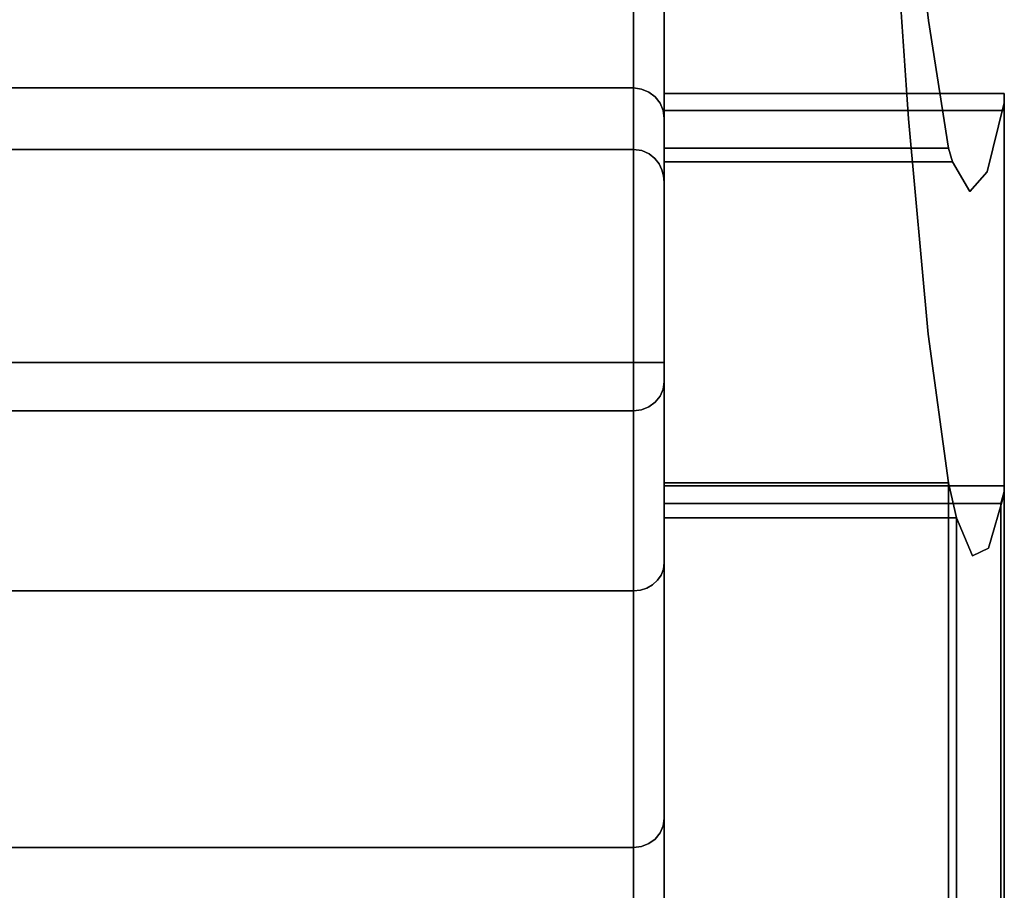
# Model space of a CAD drawing. Units: inches. Extents: x -24.8 to 24.7, y -14 to 13.
# Drawn here: x 19 to 24.7, y 5.3 to 10.4 of the extents above; entities that cross this region are included whole.
import ezdxf

# ---------------------------------------------------------------- set-up
doc = ezdxf.new("R2010")
doc.units = ezdxf.units.IN
doc.header["$MEASUREMENT"] = 0
for name, color, linetype in [('SEAT-ARM', 5, 'Continuous'), ('SEAT-BACKFABRIC', 5, 'Continuous'), ('SEAT-LEG', 5, 'Continuous'), ('SEAT-WOODARMCAP', 5, 'Continuous')]:
    doc.layers.add(name, color=color, linetype=linetype)

msp = doc.modelspace()

# ---------------------------------------------------------------- linework, layer by layer
at = {"layer": 'SEAT-ARM'}
for points, invisible_edges in [([(24.75, 7.6922, 26.17), (24.75, 9.972, 25.9848), (24.75, 10, 26.17)], 1), ([(24.75, 7.6922, 26.17), (24.75, 9.9447, 25.7995), (24.75, 9.972, 25.9848)], 13), ([(24.75, 7.667, 25.9848), (24.75, 7.6425, 25.7995), (24.75, 9.9447, 25.7995), (24.75, 7.6922, 26.17)], 4), ([(24.75, 7.6579, 25.7995), (22.75, 7.588, 25.045), (22.75, 7.6922, 26.17)], 13), ([(22.75, 7.6922, 26.17), (24.75, 7.6922, 26.17), (24.75, 7.6579, 25.7995)], 12), ([(24.7299, 7.588, 25.045), (22.75, 7.588, 25.045), (24.75, 7.6579, 25.7995)], 2)]:
    msp.add_3dface(points, dxfattribs=dict(at, invisible_edges=invisible_edges))
for points in [[(24.75, -10.875, 26.17), (24.75, -10.875, 25.7995), (24.75, 7.6579, 25.7995), (24.75, 7.6922, 26.17)], [(24.7299, -10.875, 25.045), (22.75, -10.875, 25.045), (22.75, 7.588, 25.045), (24.7299, 7.588, 25.045)]]:
    msp.add_3dface(points, dxfattribs=at)
at = {"layer": 'SEAT-BACKFABRIC'}
for points in [[(22.57, 8.4166, 32.0195), (22.57, 11.1903, 32.0195), (1.18, 11.1903, 32.0195), (1.18, 8.4166, 32.0195)], [(22.57, 9.6707, 13.5858), (22.57, 4.8477, 13.5858), (1.18, 4.8477, 13.5858), (1.18, 9.6707, 13.5858)]]:
    msp.add_3dface(points, dxfattribs=at)
for points, invisible_edges in [([(22.6166, 8.4166, 32.0133), (22.6759, 11.1468, 31.985), (22.57, 11.1903, 32.0195)], 13), ([(22.57, 8.4166, 32.0195), (22.6166, 8.4166, 32.0133), (22.57, 11.1903, 32.0195)], 2), ([(22.6166, 8.4166, 32.0133), (22.66, 8.4166, 31.9953), (22.6759, 11.1468, 31.985)], 14), ([(22.66, 8.4166, 31.9953), (22.6973, 8.4166, 31.9667), (22.6759, 11.1468, 31.985)], 14), ([(22.6759, 11.1468, 31.985), (22.6973, 8.4166, 31.9667), (22.7329, 11.06, 31.9161)], 3), ([(22.7329, 11.06, 31.9161), (22.6973, 8.4166, 31.9667), (22.7259, 8.4166, 31.9295)], 13), ([(22.7259, 8.4166, 31.9295), (22.7439, 8.4166, 31.886), (22.7329, 11.06, 31.9161)], 14), ([(22.75, 10.9636, 31.8395), (22.7329, 11.06, 31.9161), (22.7439, 8.4166, 31.886)], 14), ([(22.7439, 8.4166, 31.886), (22.75, 8.4166, 31.8395), (22.75, 10.9636, 31.8395)], 12), ([(22.75, 10.9636, 31.8395), (22.75, 8.4166, 31.8395), (22.75, 10.33, 28.7352)], 2), ([(22.57, 10.5272, 28.815), (22.57, 10.032, 25.5804), (1.18, 10.032, 25.5804), (1.18, 10.5272, 28.815)], 8), ([(22.57, 10.4067, 28.0279), (22.57, 10.5272, 28.815), (22.662, 10.3847, 28.1448)], 14), ([(22.57, 10.5272, 28.815), (22.6659, 10.4812, 28.7152), (22.662, 10.3847, 28.1448)], 15), ([(22.6659, 10.4812, 28.7152), (22.7256, 10.3539, 28.346), (22.662, 10.3847, 28.1448)], 15), ([(22.7254, 10.4899, 29.1084), (22.7256, 10.3539, 28.346), (22.6659, 10.4812, 28.7152)], 15), ([(22.7254, 10.4899, 29.1084), (22.75, 10.33, 28.7352), (22.7256, 10.3539, 28.346)], 15), ([(22.75, 10.33, 28.7352), (22.7254, 10.4899, 29.1084), (22.75, 10.4884, 29.5113)], 3), ([(22.627, 10.3178, 27.6389), (22.57, 10.2862, 27.2409), (22.57, 10.4067, 28.0279)], 13), ([(22.57, 10.4067, 28.0279), (22.662, 10.3847, 28.1448), (22.627, 10.3178, 27.6389)], 15), ([(22.6953, 10.2789, 27.6589), (22.627, 10.3178, 27.6389), (22.662, 10.3847, 28.1448)], 15), ([(22.6953, 10.2789, 27.6589), (22.662, 10.3847, 28.1448), (22.7256, 10.3539, 28.346)], 15), ([(22.57, 10.2862, 27.2409), (22.627, 10.3178, 27.6389), (22.6885, 10.1997, 27.11)], 15), ([(22.627, 10.3178, 27.6389), (22.6953, 10.2789, 27.6589), (22.6885, 10.1997, 27.11)], 15), ([(22.6953, 10.2789, 27.6589), (22.7256, 10.3539, 28.346), (22.7344, 10.2535, 27.8514)], 15), ([(22.7256, 10.3539, 28.346), (22.75, 10.33, 28.7352), (22.75, 10.2185, 28.0018)], 13), ([(22.7344, 10.2535, 27.8514), (22.7256, 10.3539, 28.346), (22.75, 10.2185, 28.0018)], 15), ([(22.75, 7.801, 30.4425), (22.75, 7.238, 29.1501), (22.75, 10.33, 28.7352)], 14), ([(22.75, 8.4166, 31.8395), (22.75, 8.3035, 31.7596), (22.75, 7.801, 30.4425), (22.75, 10.33, 28.7352)], 13), ([(22.75, 10.33, 28.7352), (22.75, 7.238, 29.1501), (22.75, 6.417, 27.3541), (22.75, 9.8534, 25.603)], 5), ([(22.6885, 10.1997, 27.11), (22.6459, 10.165, 26.6864), (22.57, 10.2862, 27.2409)], 15), ([(22.6459, 10.165, 26.6864), (22.57, 10.1591, 26.4106), (22.57, 10.2862, 27.2409)], 13), ([(22.6953, 10.2789, 27.6589), (22.7328, 10.1748, 27.335), (22.6885, 10.1997, 27.11)], 15), ([(22.7328, 10.1748, 27.335), (22.6953, 10.2789, 27.6589), (22.7344, 10.2535, 27.8514)], 15), ([(22.7328, 10.1748, 27.335), (22.7344, 10.2535, 27.8514), (22.75, 10.1069, 27.2685)], 15), ([(22.75, 10.2185, 28.0018), (22.75, 10.1069, 27.2685), (22.7344, 10.2535, 27.8514)], 14), ([(22.7128, 10.1014, 26.6215), (22.6459, 10.165, 26.6864), (22.6885, 10.1997, 27.11)], 15), ([(22.6885, 10.1997, 27.11), (22.7328, 10.1748, 27.335), (22.7128, 10.1014, 26.6215)], 15), ([(22.57, 10.1591, 26.4106), (22.6459, 10.165, 26.6864), (22.6796, 10.068, 26.1413)], 15), ([(22.57, 10.1591, 26.4106), (22.6796, 10.068, 26.1413), (22.6166, 10.0259, 25.5812)], 15), ([(22.6166, 10.0259, 25.5812), (22.57, 10.032, 25.5804), (22.57, 10.1591, 26.4106)], 12), ([(22.7128, 10.1014, 26.6215), (22.6796, 10.068, 26.1413), (22.6459, 10.165, 26.6864)], 15), ([(22.75, 10.1069, 27.2685), (22.7128, 10.1014, 26.6215), (22.7328, 10.1748, 27.335)], 15), ([(22.7285, 10.0082, 26.1284), (22.6796, 10.068, 26.1413), (22.7128, 10.1014, 26.6215)], 15), ([(22.75, 9.9801, 26.4357), (22.7128, 10.1014, 26.6215), (22.75, 10.1069, 27.2685)], 3), ([(22.7285, 10.0082, 26.1284), (22.7128, 10.1014, 26.6215), (22.75, 9.9801, 26.4357)], 15), ([(22.57, 10.032, 25.5804), (22.57, 9.6563, 21.5926), (1.18, 9.6563, 21.5926), (1.18, 10.032, 25.5804)], 2), ([(22.57, 9.9532, 24.7442), (22.57, 10.032, 25.5804), (22.6166, 10.0259, 25.5812)], 12), ([(22.6166, 10.0259, 25.5812), (22.6553, 9.9452, 25.047), (22.57, 9.9532, 24.7442)], 15), ([(22.6796, 10.068, 26.1413), (22.66, 10.0081, 25.5834), (22.6166, 10.0259, 25.5812)], 13), ([(22.66, 10.0081, 25.5834), (22.6553, 9.9452, 25.047), (22.6166, 10.0259, 25.5812)], 3), ([(22.66, 10.0081, 25.5834), (22.6796, 10.068, 26.1413), (22.6973, 9.9797, 25.587)], 3), ([(22.6796, 10.068, 26.1413), (22.7285, 10.0082, 26.1284), (22.6973, 9.9797, 25.587)], 15), ([(22.6553, 9.9452, 25.047), (22.66, 10.0081, 25.5834), (22.6973, 9.9797, 25.587)], 13), ([(22.6973, 9.9797, 25.587), (22.7128, 9.8942, 25.0321), (22.6553, 9.9452, 25.047)], 15), ([(22.7259, 9.9427, 25.5917), (22.6973, 9.9797, 25.587), (22.7285, 10.0082, 26.1284)], 14), ([(22.7259, 9.9427, 25.5917), (22.7128, 9.8942, 25.0321), (22.6973, 9.9797, 25.587)], 3), ([(22.7259, 9.9427, 25.5917), (22.7285, 10.0082, 26.1284), (22.7439, 9.8997, 25.5971)], 3), ([(22.7439, 9.8997, 25.5971), (22.7285, 10.0082, 26.1284), (22.75, 9.9801, 26.4357)], 15), ([(22.75, 9.9801, 26.4357), (22.75, 9.8534, 25.603), (22.7439, 9.8997, 25.5971)], 12), ([(22.57, 9.8745, 23.908), (22.57, 9.9532, 24.7442), (22.6505, 9.8337, 24.0037)], 14), ([(22.6553, 9.9452, 25.047), (22.6796, 9.873, 24.5512), (22.57, 9.9532, 24.7442)], 15), ([(22.6796, 9.873, 24.5512), (22.6505, 9.8337, 24.0037), (22.57, 9.9532, 24.7442)], 15), ([(22.6553, 9.9452, 25.047), (22.7128, 9.8942, 25.0321), (22.6796, 9.873, 24.5512)], 15), ([(22.7259, 9.9427, 25.5917), (22.7439, 9.8997, 25.5971), (22.7128, 9.8942, 25.0321)], 14), ([(22.57, 9.8745, 23.908), (22.6505, 9.8337, 24.0037), (22.57, 9.8199, 23.3292)], 3), ([(22.7004, 9.7576, 23.6039), (22.6505, 9.8337, 24.0037), (22.6796, 9.873, 24.5512)], 15), ([(22.6796, 9.873, 24.5512), (22.7128, 9.8942, 25.0321), (22.7332, 9.7985, 24.4855)], 15), ([(22.6796, 9.873, 24.5512), (22.7332, 9.7985, 24.4855), (22.7004, 9.7576, 23.6039)], 15), ([(22.75, 9.774, 24.7644), (22.7128, 9.8942, 25.0321), (22.7439, 9.8997, 25.5971)], 15), ([(22.75, 9.774, 24.7644), (22.7332, 9.7985, 24.4855), (22.7128, 9.8942, 25.0321)], 15), ([(22.75, 9.8534, 25.603), (22.75, 9.774, 24.7644), (22.7439, 9.8997, 25.5971)], 2), ([(22.75, 9.8534, 25.603), (22.75, 6.417, 27.3541), (22.75, 5.7354, 25.5009), (22.75, 9.4807, 21.6677)], 5), ([(22.6505, 9.8337, 24.0037), (22.6548, 9.7421, 23.0442), (22.57, 9.8199, 23.3292)], 15), ([(22.57, 9.8199, 23.3292), (22.6548, 9.7421, 23.0442), (22.57, 9.7654, 22.7503)], 3), ([(22.7004, 9.7576, 23.6039), (22.6548, 9.7421, 23.0442), (22.6505, 9.8337, 24.0037)], 15), ([(22.7332, 9.7985, 24.4855), (22.75, 9.7205, 24.1999), (22.7004, 9.7576, 23.6039)], 15), ([(22.7332, 9.7985, 24.4855), (22.75, 9.774, 24.7644), (22.75, 9.7205, 24.1999)], 13), ([(22.57, 9.7109, 22.1715), (22.57, 9.7654, 22.7503), (22.6956, 9.6423, 22.1517)], 14), ([(22.6548, 9.7421, 23.0442), (22.6956, 9.6423, 22.1517), (22.57, 9.7654, 22.7503)], 15), ([(22.7004, 9.7576, 23.6039), (22.7265, 9.6641, 22.9514), (22.6548, 9.7421, 23.0442)], 15), ([(22.6548, 9.7421, 23.0442), (22.7265, 9.6641, 22.9514), (22.6956, 9.6423, 22.1517)], 15), ([(22.7265, 9.6641, 22.9514), (22.7004, 9.7576, 23.6039), (22.75, 9.6671, 23.6353)], 15), ([(22.75, 9.6671, 23.6353), (22.7004, 9.7576, 23.6039), (22.75, 9.7205, 24.1999)], 3), ([(22.57, 9.5357, 17.589), (22.57, 9.6707, 13.5858), (1.18, 9.6707, 13.5858), (1.18, 9.5357, 17.589)], 8), ([(22.6877, 9.609, 21.5365), (22.57, 9.7109, 22.1715), (22.6956, 9.6423, 22.1517)], 15), ([(22.57, 9.7109, 22.1715), (22.6877, 9.609, 21.5365), (22.57, 9.6563, 21.5926)], 3), ([(22.57, 4.8477, 13.5858), (22.57, 9.6707, 13.5858), (22.6166, 4.8538, 13.592)], 2), ([(22.57, 9.6707, 13.5858), (22.619, 9.6634, 13.5926), (22.6166, 4.8538, 13.592)], 14), ([(22.619, 9.6634, 13.5926), (22.57, 9.6707, 13.5858), (22.57, 9.6424, 14.4252)], 12), ([(22.57, 9.6563, 21.5926), (22.57, 9.5357, 17.589), (1.18, 9.5357, 17.589), (1.18, 9.6563, 21.5926)], 10), ([(22.57, 9.6424, 14.4252), (22.6735, 9.6037, 14.1441), (22.619, 9.6634, 13.5926)], 15), ([(22.57, 9.6412, 21.0922), (22.57, 9.6563, 21.5926), (22.6368, 9.6014, 20.8433), (22.57, 9.6262, 20.5917)], 6), ([(22.57, 9.6563, 21.5926), (22.6877, 9.609, 21.5365), (22.6368, 9.6014, 20.8433)], 15), ([(22.6378, 9.6004, 14.5717), (22.6735, 9.6037, 14.1441), (22.57, 9.6424, 14.4252)], 15), ([(22.6378, 9.6004, 14.5717), (22.57, 9.6424, 14.4252), (22.57, 9.6141, 15.2646)], 13), ([(22.6672, 9.5527, 20.0933), (22.57, 9.596, 19.5908), (22.57, 9.6262, 20.5917)], 13), ([(22.57, 9.6262, 20.5917), (22.6368, 9.6014, 20.8433), (22.6672, 9.5527, 20.0933)], 15), ([(22.6595, 9.561, 15.2159), (22.6378, 9.6004, 14.5717), (22.57, 9.6141, 15.2646)], 15), ([(22.6595, 9.561, 15.2159), (22.57, 9.6141, 15.2646), (22.57, 9.5945, 15.8457)], 13), ([(22.66, 4.8718, 13.6099), (22.6166, 4.8538, 13.592), (22.619, 9.6634, 13.5926)], 14), ([(22.619, 9.6634, 13.5926), (22.6614, 9.6441, 13.6107), (22.66, 4.8718, 13.6099)], 14), ([(22.6614, 9.6441, 13.6107), (22.619, 9.6634, 13.5926), (22.6735, 9.6037, 14.1441)], 14), ([(22.6949, 9.6169, 13.6362), (22.66, 4.8718, 13.6099), (22.6614, 9.6441, 13.6107)], 3), ([(22.6949, 9.6169, 13.6362), (22.6973, 4.9004, 13.6385), (22.66, 4.8718, 13.6099)], 13), ([(22.6949, 9.6169, 13.6362), (22.6614, 9.6441, 13.6107), (22.6735, 9.6037, 14.1441)], 14), ([(22.6735, 9.6037, 14.1441), (22.7197, 9.5852, 13.6659), (22.6949, 9.6169, 13.6362)], 13), ([(22.6956, 9.6423, 22.1517), (22.7337, 9.5662, 21.8293), (22.6877, 9.609, 21.5365)], 15), ([(22.6973, 4.9004, 13.6385), (22.6949, 9.6169, 13.6362), (22.7197, 9.5852, 13.6659)], 13), ([(22.6956, 9.6423, 22.1517), (22.7265, 9.6641, 22.9514), (22.7358, 9.6015, 22.402)], 15), ([(22.7337, 9.5662, 21.8293), (22.6956, 9.6423, 22.1517), (22.7358, 9.6015, 22.402)], 15), ([(22.75, 9.5739, 22.6515), (22.7265, 9.6641, 22.9514), (22.75, 9.6671, 23.6353)], 3), ([(22.75, 9.5739, 22.6515), (22.7358, 9.6015, 22.402), (22.7265, 9.6641, 22.9514)], 15), ([(22.57, 9.5809, 19.0903), (22.57, 9.596, 19.5908), (22.6376, 9.5438, 19.3418)], 14), ([(22.57, 9.596, 19.5908), (22.6672, 9.5527, 20.0933), (22.6376, 9.5438, 19.3418)], 15), ([(22.57, 9.5945, 15.8457), (22.6403, 9.5408, 16.135), (22.6595, 9.561, 15.2159)], 15), ([(22.6403, 9.5408, 16.135), (22.57, 9.5945, 15.8457), (22.57, 9.5749, 16.4268)], 13), ([(22.57, 9.5809, 19.0903), (22.6376, 9.5438, 19.3418), (22.6584, 9.5165, 18.4148)], 15), ([(22.57, 9.5809, 19.0903), (22.6584, 9.5165, 18.4148), (22.57, 9.5659, 18.5899)], 3), ([(22.651, 9.5217, 16.8824), (22.6403, 9.5408, 16.135), (22.57, 9.5749, 16.4268)], 15), ([(22.651, 9.5217, 16.8824), (22.57, 9.5749, 16.4268), (22.57, 9.5553, 17.0079)], 13), ([(22.57, 9.5659, 18.5899), (22.6584, 9.5165, 18.4148), (22.57, 9.5357, 17.589)], 3), ([(22.57, 9.5553, 17.0079), (22.57, 9.5357, 17.589), (22.651, 9.5217, 16.8824)], 14), ([(22.6995, 9.5636, 20.9282), (22.6368, 9.6014, 20.8433), (22.6877, 9.609, 21.5365)], 15), ([(22.6368, 9.6014, 20.8433), (22.6995, 9.5636, 20.9282), (22.6672, 9.5527, 20.0933)], 15), ([(22.6973, 9.5575, 14.64), (22.6735, 9.6037, 14.1441), (22.6378, 9.6004, 14.5717)], 15), ([(22.6973, 9.5575, 14.64), (22.6378, 9.6004, 14.5717), (22.6595, 9.561, 15.2159)], 15), ([(22.6403, 9.5408, 16.135), (22.6909, 9.5198, 15.7329), (22.6595, 9.561, 15.2159)], 15), ([(22.6595, 9.561, 15.2159), (22.7312, 9.4828, 15.2704), (22.6973, 9.5575, 14.64)], 15), ([(22.6909, 9.5198, 15.7329), (22.7312, 9.4828, 15.2704), (22.6595, 9.561, 15.2159)], 15), ([(22.6672, 9.5527, 20.0933), (22.6995, 9.5636, 20.9282), (22.7297, 9.4936, 20.3287)], 15), ([(22.6735, 9.6037, 14.1441), (22.7368, 9.5509, 13.6981), (22.7197, 9.5852, 13.6659)], 13), ([(22.6735, 9.6037, 14.1441), (22.6973, 9.5575, 14.64), (22.7368, 9.5509, 13.6981)], 15), ([(22.6877, 9.609, 21.5365), (22.7337, 9.5662, 21.8293), (22.6995, 9.5636, 20.9282)], 15), ([(22.7259, 4.9377, 13.6758), (22.6973, 4.9004, 13.6385), (22.7197, 9.5852, 13.6659)], 14), ([(22.75, 9.4525, 14.6077), (22.7368, 9.5509, 13.6981), (22.6973, 9.5575, 14.64)], 15), ([(22.6973, 9.5575, 14.64), (22.7312, 9.4828, 15.2704), (22.75, 9.4525, 14.6077)], 15), ([(22.6995, 9.5636, 20.9282), (22.7337, 9.5662, 21.8293), (22.75, 9.465, 21.1738)], 15), ([(22.75, 9.465, 21.1738), (22.75, 9.4494, 20.68), (22.6995, 9.5636, 20.9282)], 14), ([(22.75, 9.4494, 20.68), (22.7297, 9.4936, 20.3287), (22.6995, 9.5636, 20.9282)], 15), ([(22.7197, 9.5852, 13.6659), (22.7368, 9.5509, 13.6981), (22.7259, 4.9377, 13.6758)], 14), ([(22.7337, 9.5662, 21.8293), (22.7358, 9.6015, 22.402), (22.75, 9.5273, 22.1596)], 15), ([(22.75, 9.5273, 22.1596), (22.75, 9.4807, 21.6677), (22.7337, 9.5662, 21.8293)], 14), ([(22.7337, 9.5662, 21.8293), (22.75, 9.4807, 21.6677), (22.75, 9.465, 21.1738)], 13), ([(22.7358, 9.6015, 22.402), (22.75, 9.5739, 22.6515), (22.75, 9.5273, 22.1596)], 13), ([(22.651, 9.5217, 16.8824), (22.57, 9.5357, 17.589), (22.6962, 9.4841, 17.8243)], 15), ([(22.57, 9.5357, 17.589), (22.6584, 9.5165, 18.4148), (22.6962, 9.4841, 17.8243)], 15), ([(22.7169, 9.4934, 19.7592), (22.6376, 9.5438, 19.3418), (22.6672, 9.5527, 20.0933)], 15), ([(22.6584, 9.5165, 18.4148), (22.6376, 9.5438, 19.3418), (22.6994, 9.4985, 19.1963)], 15), ([(22.7169, 9.4934, 19.7592), (22.6994, 9.4985, 19.1963), (22.6376, 9.5438, 19.3418)], 15), ([(22.6403, 9.5408, 16.135), (22.7044, 9.4909, 16.3037), (22.6909, 9.5198, 15.7329)], 15), ([(22.7044, 9.4909, 16.3037), (22.6403, 9.5408, 16.135), (22.651, 9.5217, 16.8824)], 15), ([(22.7044, 9.4909, 16.3037), (22.651, 9.5217, 16.8824), (22.7248, 9.4514, 16.998)], 15), ([(22.7248, 9.4514, 16.998), (22.651, 9.5217, 16.8824), (22.6962, 9.4841, 17.8243)], 15), ([(22.6962, 9.4841, 17.8243), (22.6584, 9.5165, 18.4148), (22.7256, 9.4507, 18.457)], 15), ([(22.7256, 9.4507, 18.457), (22.6584, 9.5165, 18.4148), (22.6994, 9.4985, 19.1963)], 15), ([(22.7297, 9.4936, 20.3287), (22.7169, 9.4934, 19.7592), (22.6672, 9.5527, 20.0933)], 15), ([(22.6909, 9.5198, 15.7329), (22.7044, 9.4909, 16.3037), (22.7345, 9.4544, 15.9055)], 15), ([(22.6909, 9.5198, 15.7329), (22.7345, 9.4544, 15.9055), (22.7312, 9.4828, 15.2704)], 15), ([(22.7256, 9.4507, 18.457), (22.6994, 9.4985, 19.1963), (22.75, 9.3869, 18.7045)], 15), ([(22.6994, 9.4985, 19.1963), (22.75, 9.4181, 19.6922), (22.75, 9.3869, 18.7045)], 13), ([(22.7169, 9.4934, 19.7592), (22.75, 9.4181, 19.6922), (22.6994, 9.4985, 19.1963)], 15), ([(22.7368, 9.5509, 13.6981), (22.7439, 4.9811, 13.7192), (22.7259, 4.9377, 13.6758)], 13), ([(22.7368, 9.5509, 13.6981), (22.7467, 9.5152, 13.7316), (22.7439, 4.9811, 13.7192)], 14), ([(22.7368, 9.5509, 13.6981), (22.75, 9.4525, 14.6077), (22.7467, 9.5152, 13.7316)], 3), ([(22.7467, 9.5152, 13.7316), (22.75, 5.0277, 13.7658), (22.7439, 4.9811, 13.7192)], 13), ([(22.75, 9.4788, 13.7658), (22.75, 5.0277, 13.7658), (22.7467, 9.5152, 13.7316)], 2), ([(22.75, 9.4525, 14.6077), (22.75, 9.4788, 13.7658), (22.7467, 9.5152, 13.7316)], 12), ([(22.7248, 9.4514, 16.998), (22.6962, 9.4841, 17.8243), (22.7346, 9.4286, 17.5387)], 15), ([(22.7256, 9.4507, 18.457), (22.7346, 9.4286, 17.5387), (22.6962, 9.4841, 17.8243)], 15), ([(22.7044, 9.4909, 16.3037), (22.75, 9.3864, 16.7291), (22.7345, 9.4544, 15.9055)], 15), ([(22.7248, 9.4514, 16.998), (22.75, 9.3864, 16.7291), (22.7044, 9.4909, 16.3037)], 15), ([(22.7169, 9.4934, 19.7592), (22.7297, 9.4936, 20.3287), (22.75, 9.4181, 19.6922)], 15), ([(22.7248, 9.4514, 16.998), (22.7346, 9.4286, 17.5387), (22.75, 9.3864, 16.7291)], 15), ([(22.7346, 9.4286, 17.5387), (22.7256, 9.4507, 18.457), (22.75, 9.3712, 18.2107)], 15), ([(22.7256, 9.4507, 18.457), (22.75, 9.3869, 18.7045), (22.75, 9.3712, 18.2107)], 13), ([(22.7297, 9.4936, 20.3287), (22.75, 9.4494, 20.68), (22.75, 9.4181, 19.6922)], 13), ([(22.75, 9.4349, 15.1745), (22.75, 9.4525, 14.6077), (22.7312, 9.4828, 15.2704)], 14), ([(22.75, 9.4172, 15.7413), (22.7312, 9.4828, 15.2704), (22.7345, 9.4544, 15.9055)], 15), ([(22.7312, 9.4828, 15.2704), (22.75, 9.4172, 15.7413), (22.75, 9.4349, 15.1745)], 13), ([(22.75, 9.4172, 15.7413), (22.7345, 9.4544, 15.9055), (22.75, 9.3864, 16.7291)], 3), ([(22.75, 9.4807, 21.6677), (22.75, 5.7354, 25.5009), (22.75, 5.0485, 22.6522), (22.75, 4.8107, 19.7316)], 9), ([(22.75, 4.8107, 19.7316), (22.75, 5.0277, 16.8094), (22.75, 9.3556, 17.7168), (22.75, 9.4807, 21.6677)], 10), ([(22.75, 5.0277, 16.8094), (22.75, 5.0277, 13.7658), (22.75, 9.4788, 13.7658), (22.75, 9.3556, 17.7168)], 8), ([(22.75, 9.3556, 17.7168), (22.75, 9.3864, 16.7291), (22.7346, 9.4286, 17.5387)], 14), ([(22.75, 9.3712, 18.2107), (22.75, 9.3556, 17.7168), (22.7346, 9.4286, 17.5387)], 14), ([(22.57, 8.4166, 32.0195), (1.18, 8.4166, 32.0195), (1.18, 8.3435, 32.0104), (22.57, 8.3435, 32.0104)], 4), ([(22.6166, 8.4166, 32.0133), (22.57, 8.4166, 32.0195), (22.57, 8.3435, 32.0104)], 12), ([(22.66, 8.4166, 31.9953), (22.6166, 8.4166, 32.0133), (22.57, 8.2749, 31.9839)], 14), ([(22.6166, 8.4166, 32.0133), (22.57, 8.3435, 32.0104), (22.57, 8.2749, 31.9839)], 13), ([(22.66, 8.4166, 31.9953), (22.57, 8.2749, 31.9839), (22.66, 8.1566, 31.8118)], 15), ([(22.66, 8.4166, 31.9953), (22.6973, 8.1835, 31.8022), (22.6973, 8.4166, 31.9667)], 3), ([(22.66, 8.1566, 31.8118), (22.6973, 8.1835, 31.8022), (22.66, 8.4166, 31.9953)], 14), ([(22.7259, 8.2187, 31.7898), (22.7259, 8.4166, 31.9295), (22.6973, 8.4166, 31.9667)], 13), ([(22.6973, 8.4166, 31.9667), (22.6973, 8.1835, 31.8022), (22.7259, 8.2187, 31.7898)], 13), ([(22.75, 8.3599, 31.8252), (22.7439, 8.4166, 31.886), (22.7259, 8.4166, 31.9295)], 13), ([(22.75, 8.3599, 31.8252), (22.7259, 8.4166, 31.9295), (22.75, 8.3359, 31.8083)], 3), ([(22.7259, 8.2187, 31.7898), (22.75, 8.3359, 31.8083), (22.7259, 8.4166, 31.9295)], 15), ([(22.7439, 8.4166, 31.886), (22.75, 8.3599, 31.8252), (22.75, 8.3873, 31.8358)], 13), ([(22.75, 8.4166, 31.8395), (22.7439, 8.4166, 31.886), (22.75, 8.3873, 31.8358)], 2), ([(22.75, 8.4166, 31.8395), (22.75, 8.3359, 31.8083), (22.75, 8.3167, 31.7859), (22.75, 8.3035, 31.7596)], 9), ([(22.75, 8.3599, 31.8252), (22.75, 8.3359, 31.8083), (22.75, 8.4166, 31.8395), (22.75, 8.3873, 31.8358)], 2), ([(22.57, 8.3435, 32.0104), (1.18, 8.3435, 32.0104), (1.18, 8.2749, 31.9839), (22.57, 8.2749, 31.9839)], 5), ([(22.75, 8.3359, 31.8083), (22.7259, 8.2187, 31.7898), (22.7439, 8.2596, 31.7752)], 13), ([(22.7439, 8.2596, 31.7752), (22.75, 8.3167, 31.7859), (22.75, 8.3359, 31.8083)], 13), ([(22.75, 8.3035, 31.7596), (22.75, 8.3167, 31.7859), (22.7439, 8.2596, 31.7752)], 2), ([(22.75, 8.0945, 31.2119), (22.75, 8.3035, 31.7596), (22.7439, 8.2596, 31.7752)], 12), ([(22.57, 8.2749, 31.9839), (1.18, 8.2749, 31.9839), (1.18, 8.2148, 31.9415), (22.57, 8.2148, 31.9415)], 5), ([(22.66, 8.1566, 31.8118), (22.57, 8.2749, 31.9839), (22.57, 8.2148, 31.9415)], 13), ([(22.7353, 7.8877, 30.8508), (22.7439, 8.2596, 31.7752), (22.7259, 8.2187, 31.7898)], 13), ([(22.7439, 8.2596, 31.7752), (22.7353, 7.8877, 30.8508), (22.75, 8.0945, 31.2119)], 15), ([(22.57, 8.2148, 31.9415), (1.18, 8.2148, 31.9415), (1.18, 8.1668, 31.8857), (22.57, 8.1668, 31.8857)], 5), ([(22.57, 8.1668, 31.8857), (1.18, 8.1668, 31.8857), (1.18, 8.1339, 31.8199), (22.57, 8.1339, 31.8199)], 1), ([(22.6166, 8.1396, 31.8178), (22.57, 8.2148, 31.9415), (22.57, 8.1668, 31.8857)], 13), ([(22.66, 8.1566, 31.8118), (22.57, 8.2148, 31.9415), (22.6166, 8.1396, 31.8178)], 3), ([(22.57, 8.1668, 31.8857), (22.57, 8.1339, 31.8199), (22.6166, 8.1396, 31.8178)], 12), ([(22.6973, 8.1835, 31.8022), (22.66, 8.1566, 31.8118), (22.6796, 7.8638, 30.9863)], 14), ([(22.7259, 8.2187, 31.7898), (22.6973, 8.1835, 31.8022), (22.6796, 7.8638, 30.9863)], 14), ([(22.6796, 7.8638, 30.9863), (22.7353, 7.8877, 30.8508), (22.7259, 8.2187, 31.7898)], 15), ([(22.57, 7.6343, 30.5106), (22.57, 8.1339, 31.8199), (1.18, 8.1339, 31.8199), (1.18, 7.6343, 30.5106)], 8), ([(22.57, 7.8841, 31.1652), (22.6166, 8.1396, 31.8178), (22.57, 8.1339, 31.8199)], 1), ([(22.6166, 8.1396, 31.8178), (22.57, 7.8841, 31.1652), (22.6796, 7.8638, 30.9863)], 15), ([(22.66, 8.1566, 31.8118), (22.6166, 8.1396, 31.8178), (22.6796, 7.8638, 30.9863)], 14), ([(22.75, 8.0945, 31.2119), (22.7353, 7.8877, 30.8508), (22.75, 7.801, 30.4425)], 3), ([(22.57, 7.8841, 31.1652), (22.57, 7.6343, 30.5106), (22.6796, 7.8638, 30.9863)], 14), ([(22.6973, 7.5493, 30.1683), (22.7353, 7.8877, 30.8508), (22.6796, 7.8638, 30.9863)], 15), ([(22.75, 7.801, 30.4425), (22.7353, 7.8877, 30.8508), (22.6973, 7.5493, 30.1683)], 15), ([(22.57, 7.6343, 30.5106), (22.6307, 7.5083, 30.1796), (22.6796, 7.8638, 30.9863)], 15), ([(22.6973, 7.5493, 30.1683), (22.6796, 7.8638, 30.9863), (22.6307, 7.5083, 30.1796)], 15), ([(22.6973, 7.5493, 30.1683), (22.7224, 7.3808, 29.6982), (22.75, 7.801, 30.4425)], 15), ([(22.75, 7.801, 30.4425), (22.7224, 7.3808, 29.6982), (22.75, 7.4721, 29.6875)], 3), ([(1.18, 7.6343, 30.5106), (1.18, 7.0746, 29.2258), (22.57, 7.0746, 29.2258), (22.57, 7.6343, 30.5106)], 8), ([(22.57, 7.6343, 30.5106), (22.57, 7.3074, 29.76), (22.6307, 7.5083, 30.1796)], 14), ([(22.6658, 7.329, 29.7212), (22.6973, 7.5493, 30.1683), (22.6307, 7.5083, 30.1796)], 15), ([(22.7224, 7.3808, 29.6982), (22.6973, 7.5493, 30.1683), (22.6658, 7.329, 29.7212)], 15), ([(22.6658, 7.329, 29.7212), (22.6307, 7.5083, 30.1796), (22.57, 7.3074, 29.76)], 15), ([(22.75, 7.4721, 29.6875), (22.7224, 7.3808, 29.6982), (22.7455, 7.2017, 29.1669)], 15), ([(22.7455, 7.2017, 29.1669), (22.75, 7.238, 29.1501), (22.75, 7.4721, 29.6875)], 12), ([(22.7224, 7.3808, 29.6982), (22.6658, 7.329, 29.7212), (22.6822, 7.1103, 29.2093)], 15), ([(22.7107, 7.1361, 29.1973), (22.7224, 7.3808, 29.6982), (22.6822, 7.1103, 29.2093)], 3), ([(22.7322, 7.1671, 29.1829), (22.7224, 7.3808, 29.6982), (22.7107, 7.1361, 29.1973)], 3), ([(22.7224, 7.3808, 29.6982), (22.7322, 7.1671, 29.1829), (22.7455, 7.2017, 29.1669)], 13), ([(22.6658, 7.329, 29.7212), (22.57, 7.3074, 29.76), (22.61, 7.0787, 29.2239)], 15), ([(22.57, 7.3074, 29.76), (22.57, 7.0746, 29.2258), (22.61, 7.0787, 29.2239)], 12), ([(22.6481, 7.0908, 29.2183), (22.6658, 7.329, 29.7212), (22.61, 7.0787, 29.2239)], 3), ([(22.6822, 7.1103, 29.2093), (22.6658, 7.329, 29.7212), (22.6481, 7.0908, 29.2183)], 3), ([(22.75, 6.9388, 28.4954), (22.75, 7.238, 29.1501), (22.7455, 7.2017, 29.1669)], 12), ([(22.75, 6.9388, 28.4954), (22.7455, 7.2017, 29.1669), (22.7222, 6.9079, 28.6954)], 15), ([(22.7322, 7.1671, 29.1829), (22.7222, 6.9079, 28.6954), (22.7455, 7.2017, 29.1669)], 3), ([(22.7222, 6.9079, 28.6954), (22.7107, 7.1362, 29.1973), (22.6822, 7.1103, 29.2093)], 13), ([(22.7322, 7.1671, 29.1829), (22.7107, 7.1362, 29.1973), (22.7222, 6.9079, 28.6954)], 14), ([(22.57, 6.2495, 27.4199), (22.57, 7.0746, 29.2258), (1.18, 7.0746, 29.2258), (1.18, 6.2495, 27.4199)], 8), ([(22.61, 7.0787, 29.2239), (22.57, 7.0746, 29.2258), (22.57, 6.7755, 28.5711)], 12), ([(22.57, 6.7755, 28.5711), (22.6656, 6.8566, 28.719), (22.61, 7.0787, 29.2239)], 15), ([(22.6481, 7.0908, 29.2183), (22.61, 7.0787, 29.2239), (22.6656, 6.8566, 28.719)], 14), ([(22.6822, 7.1103, 29.2093), (22.6481, 7.0908, 29.2183), (22.6656, 6.8566, 28.719)], 14), ([(22.6822, 7.1103, 29.2093), (22.6656, 6.8566, 28.719), (22.7222, 6.9079, 28.6954)], 15), ([(22.6969, 6.6711, 28.2622), (22.7222, 6.9079, 28.6954), (22.6656, 6.8566, 28.719)], 15), ([(22.6969, 6.6711, 28.2622), (22.7387, 6.7333, 28.2423), (22.7222, 6.9079, 28.6954)], 15), ([(22.7222, 6.9079, 28.6954), (22.7387, 6.7333, 28.2423), (22.75, 6.9388, 28.4954)], 15), ([(22.7387, 6.7333, 28.2423), (22.75, 6.6779, 27.9248), (22.75, 6.9388, 28.4954)], 13), ([(22.6969, 6.6711, 28.2622), (22.6656, 6.8566, 28.719), (22.57, 6.7755, 28.5711)], 15), ([(22.6969, 6.6711, 28.2622), (22.57, 6.7755, 28.5711), (22.57, 6.5125, 27.9955)], 13), ([(22.6969, 6.6711, 28.2622), (22.7274, 6.4576, 27.6768), (22.7387, 6.7333, 28.2423)], 15), ([(22.75, 6.6779, 27.9248), (22.7387, 6.7333, 28.2423), (22.7274, 6.4576, 27.6768)], 15), ([(22.6969, 6.6711, 28.2622), (22.57, 6.5125, 27.9955), (22.6569, 6.3922, 27.7029)], 15), ([(22.7274, 6.4576, 27.6768), (22.6969, 6.6711, 28.2622), (22.6569, 6.3922, 27.7029)], 15), ([(22.75, 6.417, 27.3541), (22.75, 6.6779, 27.9248), (22.7274, 6.4576, 27.6768)], 14), ([(22.57, 6.5125, 27.9955), (22.57, 6.2495, 27.4199), (22.6569, 6.3922, 27.7029)], 14), ([(22.7274, 6.4576, 27.6768), (22.6569, 6.3922, 27.7029), (22.6518, 6.1121, 27.0258)], 15), ([(22.7235, 6.0982, 26.8069), (22.7274, 6.4576, 27.6768), (22.6518, 6.1121, 27.0258)], 15), ([(22.7235, 6.0982, 26.8069), (22.75, 6.417, 27.3541), (22.7274, 6.4576, 27.6768)], 15), ([(22.6569, 6.3922, 27.7029), (22.57, 6.2495, 27.4199), (22.6518, 6.1121, 27.0258)], 15), ([(22.75, 6.2004, 26.7653), (22.75, 6.417, 27.3541), (22.7235, 6.0982, 26.8069)], 14), ([(1.18, 6.2495, 27.4199), (1.18, 5.5642, 25.5565), (22.57, 5.5642, 25.5565), (22.57, 6.2495, 27.4199)], 8), ([(22.6518, 6.1121, 27.0258), (22.57, 6.2495, 27.4199), (22.57, 6.0311, 26.826)], 13), ([(22.7235, 6.0982, 26.8069), (22.7313, 5.91, 26.2588), (22.75, 6.2004, 26.7653)], 15), ([(22.75, 5.9839, 26.1764), (22.75, 6.2004, 26.7653), (22.7313, 5.91, 26.2588)], 14), ([(22.6518, 6.1121, 27.0258), (22.57, 6.0311, 26.826), (22.6791, 5.8419, 26.2565)], 15), ([(22.6518, 6.1121, 27.0258), (22.6791, 5.8419, 26.2565), (22.7235, 6.0982, 26.8069)], 15), ([(22.7235, 6.0982, 26.8069), (22.6791, 5.8419, 26.2565), (22.7313, 5.91, 26.2588)], 15), ([(22.57, 5.8126, 26.2321), (22.6791, 5.8419, 26.2565), (22.57, 6.0311, 26.826)], 3), ([(22.7439, 5.6911, 25.5153), (22.75, 5.9839, 26.1764), (22.7313, 5.91, 26.2588)], 15), ([(22.75, 5.7354, 25.5009), (22.75, 5.9839, 26.1764), (22.7439, 5.6911, 25.5153)], 2), ([(22.6791, 5.8419, 26.2565), (22.6973, 5.6143, 25.5402), (22.7313, 5.91, 26.2588)], 15), ([(22.7259, 5.6498, 25.5287), (22.7313, 5.91, 26.2588), (22.6973, 5.6143, 25.5402)], 3), ([(22.7259, 5.6498, 25.5287), (22.7439, 5.6911, 25.5153), (22.7313, 5.91, 26.2588)], 14), ([(22.57, 5.8126, 26.2321), (22.6166, 5.57, 25.5546), (22.6791, 5.8419, 26.2565)], 15), ([(22.57, 5.8126, 26.2321), (22.57, 5.5642, 25.5565), (22.6166, 5.57, 25.5546)], 12), ([(22.66, 5.5871, 25.5491), (22.6791, 5.8419, 26.2565), (22.6166, 5.57, 25.5546)], 3), ([(22.66, 5.5871, 25.5491), (22.6973, 5.6143, 25.5402), (22.6791, 5.8419, 26.2565)], 14), ([(22.75, 5.7354, 25.5009), (22.7439, 5.6911, 25.5153), (22.75, 5.5668, 24.8016)], 2), ([(22.7108, 5.3507, 24.5991), (22.75, 5.5668, 24.8016), (22.7439, 5.6911, 25.5153)], 15), ([(22.7439, 5.6911, 25.5153), (22.7259, 5.6498, 25.5287), (22.7108, 5.3507, 24.5991)], 14), ([(22.7259, 5.6498, 25.5287), (22.6973, 5.6143, 25.5402), (22.6719, 5.4292, 25.0122)], 14), ([(22.7259, 5.6498, 25.5287), (22.6719, 5.4292, 25.0122), (22.7108, 5.3507, 24.5991)], 15), ([(1.18, 5.5642, 25.5565), (1.18, 4.8715, 22.6852), (22.57, 4.8715, 22.6852), (22.57, 5.5642, 25.5565)], 2), ([(22.6166, 5.57, 25.5546), (22.57, 5.5642, 25.5565), (22.57, 5.3955, 24.8573)], 12), ([(22.6719, 5.4292, 25.0122), (22.6166, 5.57, 25.5546), (22.57, 5.3955, 24.8573)], 15), ([(22.6719, 5.4292, 25.0122), (22.66, 5.5871, 25.5491), (22.6166, 5.57, 25.5546)], 13), ([(22.66, 5.5871, 25.5491), (22.6719, 5.4292, 25.0122), (22.6973, 5.6143, 25.5402)], 3), ([(22.7108, 5.3507, 24.5991), (22.75, 5.3981, 24.1024), (22.75, 5.5668, 24.8016)], 13), ([(22.6414, 5.2746, 24.5198), (22.6719, 5.4292, 25.0122), (22.57, 5.3955, 24.8573)], 15), ([(22.6414, 5.2746, 24.5198), (22.57, 5.3955, 24.8573), (22.57, 5.2268, 24.1581)], 13), ([(22.6719, 5.4292, 25.0122), (22.6414, 5.2746, 24.5198), (22.7108, 5.3507, 24.5991)], 15), ([(22.7161, 5.2038, 23.9857), (22.75, 5.3981, 24.1024), (22.7108, 5.3507, 24.5991)], 15), ([(22.75, 5.3981, 24.1024), (22.7161, 5.2038, 23.9857), (22.75, 5.2233, 23.3773)], 3), ([(22.7108, 5.3507, 24.5991), (22.6414, 5.2746, 24.5198), (22.7161, 5.2038, 23.9857)], 15)]:
    msp.add_3dface(points, dxfattribs=dict(at, invisible_edges=invisible_edges))
at = {"layer": 'SEAT-LEG'}
for points, invisible_edges in [([(22.75, 11.5395, 4.7005), (22.75, 13, 0.42), (22.75, 11.5, 0.42), (22.75, 9.8507, 4.6774)], 8), ([(24.1867, 11.5395, 4.7005), (22.75, 11.5395, 4.7005), (22.75, 10.4296, 9.0851), (24.3037, 10.4296, 9.0851)], 5), ([(22.75, 9.8507, 4.6774), (22.75, 10.4296, 9.0851), (22.75, 11.5395, 4.7005)], 13), ([(24.1861, 9.8507, 4.6774), (24.0724, 11.5, 0.42), (24.1867, 11.5395, 4.7005)], 14), ([(24.1861, 9.8507, 4.6774), (24.1867, 11.5395, 4.7005), (24.3037, 10.4296, 9.0851)], 13), ([(24.0724, 11.5, 0.42), (24.1861, 9.8507, 4.6774), (22.75, 9.8507, 4.6774), (22.75, 11.5, 0.42)], 2), ([(24.3037, 10.4296, 9.0851), (22.75, 10.4296, 9.0851), (22.75, 9.6777, 13.545), (24.4228, 9.6777, 13.545)], 1), ([(22.75, 8.5839, 9.0638), (22.75, 9.6777, 13.545), (22.75, 10.4296, 9.0851), (22.75, 9.8507, 4.6774)], 5), ([(24.3032, 8.5839, 9.0638), (24.1861, 9.8507, 4.6774), (24.3037, 10.4296, 9.0851)], 14), ([(24.3032, 8.5839, 9.0638), (24.3037, 10.4296, 9.0851), (24.4228, 9.6777, 13.545)], 13), ([(22.75, 10, 26.17), (24.75, 9.9447, 25.7995), (24.6485, 9.5387, 21.9979)], 13), ([(22.75, 10, 26.17), (24.75, 9.972, 25.9848), (24.75, 9.9447, 25.7995)], 13), ([(24.75, 9.972, 25.9848), (22.75, 10, 26.17), (24.75, 10, 26.17)], 1), ([(22.75, 10, 26.17), (24.6485, 9.5387, 21.9979), (22.75, 9.5564, 22.247)], 3), ([(22.75, 9.5564, 22.247), (22.75, 7.339, 22.5539), (22.75, 7.6922, 26.17), (22.75, 10, 26.17)], 1), ([(24.75, 7.6425, 25.7995), (24.6485, 9.5387, 21.9979), (24.75, 9.9447, 25.7995)], 1), ([(24.1861, 9.8507, 4.6774), (24.3032, 8.5839, 9.0638), (22.75, 8.5839, 9.0638), (22.75, 9.8507, 4.6774)], 10), ([(22.75, 7.7096, 13.545), (22.75, 9.598, 14.3572), (22.75, 9.6777, 13.545), (22.75, 8.5839, 9.0638)], 5), ([(24.4228, 9.6777, 13.545), (24.4228, 7.7096, 13.545), (24.3032, 8.5839, 9.0638)], 13), ([(24.4445, 9.598, 14.3572), (24.4228, 7.7096, 13.545), (24.4228, 9.6777, 13.545)], 3), ([(22.75, 9.598, 14.3572), (22.75, 9.4221, 18.3013), (24.4445, 9.598, 14.3572)], 2), ([(24.5465, 9.4229, 18.1764), (24.4445, 9.598, 14.3572), (22.75, 9.4221, 18.3013)], 14), ([(22.75, 7.504, 15.295), (22.75, 9.4221, 18.3013), (22.75, 9.598, 14.3572), (22.75, 7.7096, 13.545)], 5), ([(22.75, 9.5564, 22.247), (24.6485, 9.5387, 21.9979), (24.5465, 9.4229, 18.1764)], 13), ([(24.5465, 9.4229, 18.1764), (22.75, 9.4221, 18.3013), (22.75, 9.5564, 22.247)], 13), ([(22.75, 7.2762, 18.9212), (22.75, 7.339, 22.5539), (22.75, 9.5564, 22.247), (22.75, 9.4221, 18.3013)], 10), ([(24.4695, 7.504, 15.295), (24.4228, 7.7096, 13.545), (24.4445, 9.598, 14.3572)], 14), ([(24.5465, 9.4229, 18.1764), (24.4695, 7.504, 15.295), (24.4445, 9.598, 14.3572)], 3), ([(24.563, 7.2792, 18.7966), (24.5465, 9.4229, 18.1764), (24.6485, 9.5387, 21.9979)], 13), ([(24.6567, 7.3255, 22.305), (24.563, 7.2792, 18.7966), (24.6485, 9.5387, 21.9979)], 14), ([(24.6485, 9.5387, 21.9979), (24.75, 7.6425, 25.7995), (24.6567, 7.3255, 22.305)], 13), ([(22.75, 7.504, 15.295), (22.75, 7.2762, 18.9212), (22.75, 9.4221, 18.3013)], 14), ([(24.4695, 7.504, 15.295), (24.5465, 9.4229, 18.1764), (24.563, 7.2792, 18.7966)], 3), ([(24.3032, 8.5839, 9.0638), (24.4228, 7.7096, 13.545), (22.75, 7.7096, 13.545), (22.75, 8.5839, 9.0638)], 8), ([(22.75, 7.6922, 26.17), (24.75, 7.6425, 25.7995), (24.75, 7.667, 25.9848)], 13), ([(24.75, 7.6922, 26.17), (22.75, 7.6922, 26.17), (24.75, 7.667, 25.9848)], 2), ([(24.6567, 7.3255, 22.305), (22.75, 7.6922, 26.17), (22.75, 7.339, 22.5539)], 13), ([(24.6567, 7.3255, 22.305), (24.75, 7.6425, 25.7995), (22.75, 7.6922, 26.17)], 14), ([(22.75, 7.504, 15.295), (24.4695, 7.504, 15.295), (22.75, 7.2762, 18.9212)], 2), ([(24.563, 7.2792, 18.7966), (22.75, 7.2762, 18.9212), (24.4695, 7.504, 15.295)], 3), ([(22.75, 7.339, 22.5539), (22.75, 7.2762, 18.9212), (24.563, 7.2792, 18.7966)], 14), ([(24.6567, 7.3255, 22.305), (22.75, 7.339, 22.5539), (24.563, 7.2792, 18.7966)], 3)]:
    msp.add_3dface(points, dxfattribs=dict(at, invisible_edges=invisible_edges))
for points in [[(24.4228, 9.6777, 13.545), (22.75, 9.6777, 13.545), (22.75, 9.598, 14.3572), (24.4445, 9.598, 14.3572)], [(22.75, 7.504, 15.295), (22.75, 7.7096, 13.545), (24.4228, 7.7096, 13.545), (24.4695, 7.504, 15.295)], [(24.4228, -10.875, 13.545), (22.75, -10.875, 13.545), (22.75, 7.7096, 13.545), (24.4228, 7.7096, 13.545)], [(24.4228, 7.7096, 13.545), (22.75, 7.7096, 13.545), (22.75, 7.504, 15.295), (24.4695, 7.504, 15.295)], [(22.75, 7.504, 15.295), (22.75, 7.7096, 13.545), (22.75, -10.875, 13.545), (22.75, -10.875, 15.295)], [(24.4695, 7.504, 15.295), (24.4695, -10.875, 15.295), (24.4228, -10.875, 13.545), (24.4228, 7.7096, 13.545)], [(22.75, -10.875, 26.17), (22.75, 7.6922, 26.17), (22.75, 7.588, 25.045), (22.75, -10.875, 25.045)], [(24.75, -10.875, 25.7995), (24.7299, -10.875, 25.045), (24.7299, 7.588, 25.045), (24.75, 7.6579, 25.7995)], [(22.75, 7.504, 15.295), (22.75, -10.875, 15.295), (24.4695, -10.875, 15.295), (24.4695, 7.504, 15.295)]]:
    msp.add_3dface(points, dxfattribs=at)
at = {"layer": 'SEAT-WOODARMCAP'}
for points, invisible_edges in [([(24.75, 9.9966, 26.4749), (24.75, 10, 26.449), (22.75, 10, 26.449), (22.75, 9.9966, 26.4749)], 8), ([(22.75, 10, 26.449), (22.75, 10, 26.1699), (22.75, 9.9, 26.549), (22.75, 9.9966, 26.4749)], 6), ([(22.75, 9.9, 26.549), (22.75, 10, 26.1699), (22.75, -12.938, 26.1699), (22.75, -12.8382, 26.549)], 5), ([(24.75, 9.9866, 26.499), (24.75, 9.9966, 26.4749), (22.75, 9.9966, 26.4749), (22.75, 9.9866, 26.499)], 10), ([(22.75, 9.9707, 26.5197), (22.75, 9.9866, 26.499), (22.75, 9.9966, 26.4749), (22.75, 9.9, 26.549)], 12), ([(24.75, 9.9707, 26.5197), (24.75, 9.9866, 26.499), (22.75, 9.9866, 26.499), (22.75, 9.9707, 26.5197)], 10), ([(22.75, 9.9707, 26.5197), (22.75, 9.95, 26.5356), (24.75, 9.95, 26.5356), (24.75, 9.9707, 26.5197)], 10), ([(22.75, 9.95, 26.5356), (22.75, 9.9707, 26.5197), (22.75, 9.9, 26.549), (22.75, 9.9259, 26.5456)], 2), ([(24.75, 9.9, 26.549), (24.75, -12.8382, 26.549), (24.75, -12.938, 26.1699), (24.75, 10, 26.1699)], 10), ([(24.75, 9.9966, 26.4749), (24.75, 9.9707, 26.5197), (24.75, 9.9, 26.549), (24.75, 10, 26.449)], 7), ([(24.75, 10, 26.449), (24.75, 9.9, 26.549), (24.75, 10, 26.1699)], 3), ([(24.75, 9.9866, 26.499), (24.75, 9.9707, 26.5197), (24.75, 9.9966, 26.4749)], 2), ([(24.75, 9.95, 26.5356), (24.75, 9.9259, 26.5456), (24.75, 9.9, 26.549), (24.75, 9.9707, 26.5197)], 4), ([(24.75, 9.9259, 26.5456), (24.75, 9.95, 26.5356), (22.75, 9.95, 26.5356), (22.75, 9.9259, 26.5456)], 10), ([(24.75, 9.9, 26.549), (24.75, 9.9259, 26.5456), (22.75, 9.9259, 26.5456), (22.75, 9.9, 26.549)], 2)]:
    msp.add_3dface(points, dxfattribs=dict(at, invisible_edges=invisible_edges))
for points in [[(24.75, 10, 26.1699), (22.75, 10, 26.1699), (22.75, 10, 26.449), (24.75, 10, 26.449)], [(24.75, -12.938, 26.1699), (22.75, -12.938, 26.1699), (22.75, 10, 26.1699), (24.75, 10, 26.1699)], [(24.75, 9.9, 26.549), (22.75, 9.9, 26.549), (22.75, -12.8382, 26.549), (24.75, -12.8382, 26.549)]]:
    msp.add_3dface(points, dxfattribs=at)

doc.saveas('drawing.dxf')
